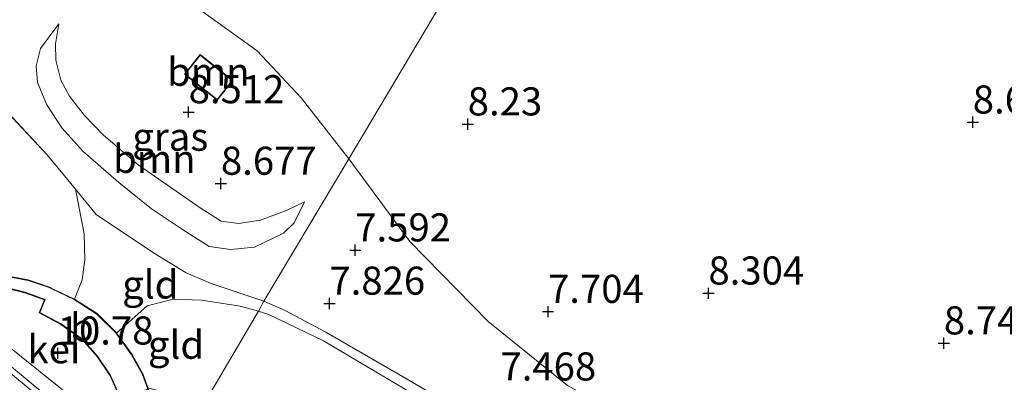
# Model space of a CAD drawing. Units: metres. Extents: x 171058 to 180007, y 418748 to 425003.
# Drawn here: x 173425 to 173512, y 423188 to 423220 of the extents above; entities that cross this region are included whole.
import ezdxf
from ezdxf.enums import TextEntityAlignment as Align

# ---------------------------------------------------------------- set-up
doc = ezdxf.new("R2010")
doc.units = ezdxf.units.M
doc.linetypes.add('IE-TERREINAFSCHEIDING', pattern=[10, 8, -2])
doc.layers.get('0').update_dxf_attribs({"lineweight": 25})
for name, color, linetype, lineweight in [('B-ME-AL-OVERIG-L-B1', 7, 'Continuous', 18), ('B-ME-GR-BOOM-GV-B6', 93, 'Continuous', 18), ('B-ME-GW-KRUINLIJN-L-B1', 93, 'Continuous', 18), ('B-ME-GW-TEENLIJN-L-B1', 93, 'Continuous', 18), ('B-ME-IE-GRASLAND-GV-B6', 93, 'Continuous', 18), ('B-ME-IE-GRONDWERKLIJN-GROND_INGERICHT-GV-B6', 253, 'Continuous', 18), ('B-ME-IE-HULPGEOMETRIE-L-B1', 53, 'Continuous', 18), ('B-ME-IE-TERREINAFSCHEIDING-RASTERHEKWERK-L-B1', 8, 'IE-TERREINAFSCHEIDING', 18), ('B-ME-KG-KADASTRAAL-DAKRAND-L-B1', 13, 'Continuous', 18), ('B-ME-OG-BEBOUWING-GV-B6', 173, 'Continuous', 18), ('B-ME-VH-VERH_SOORT-BITUMEN-GV-B6', 8, 'IE-TERREINAFSCHEIDING-NATUURLIJK-HOUTWAL', 18), ('B-ME-VH-VERH_SOORT-GV-B6', 8, 'Continuous', 18), ('B-ME-VH-VERH_SOORT-KLINKERS-GV-B6', 8, 'IE-TERREINAFSCHEIDING-NATUURLIJK-HOUTWAL', 18)]:
    doc.layers.add(name, color=color, linetype=linetype, lineweight=lineweight)
doc.layers.add('B-ME-GW-HOOGTEPUNT-S-B1', color=10, linetype='Continuous')
doc.styles.add('NLCS-ISO', font='NLCS-ISO.TTF')
doc.linetypes.add('IE-TERREINAFSCHEIDING-NATUURLIJK-HOUTWAL', pattern='A,7,-1.5,[67,NLCS.SHX,S=0.75,R=45,X=0,Y=0],-1.5,7,-1.5,[70,NLCS.SHX,S=0.75,R=0,X=0,Y=0],-1.5', length=20)

# ---------------------------------------------------------------- blocks, each defined once
blk = doc.blocks.new('hoogtepunt')
for p, q in [((-0.5, 0), (0.5, 0)), ((0, 0.5), (0, -0.5))]:
    blk.add_line(p, q)

msp = doc.modelspace()

# ---------------------------------------------------------------- linework, layer by layer
at = {"layer": 'B-ME-AL-OVERIG-L-B1'}
msp.add_polyline3d([(173433.034, 423183.585, 10.78), (173420.031, 423194.041, 10.835), (173419.498, 423194.476, 10.88), (173405.408, 423205.99, 10.733), (173388.08, 423220.15, 10.866), (173377.407, 423228.628, 11.024), (173361.792, 423240.829, 10.941), (173354.581, 423246.369, 10.974), (173351.827, 423248.484, 10.986)], dxfattribs=at)
at = {"layer": 'B-ME-GR-BOOM-GV-B6'}
for points in [[(173424.179, 423229.107, 7.496), (173432.84, 423224.443, 7.7), (173440.814, 423221.015, 8.246), (173445.848, 423217.38, 8.157), (173449.769, 423213.217, 7.963), (173454.003, 423207.778, 7.929), (173446.46, 423195.084, 7.845), (173441.768, 423196.666, 7.808), (173439.533, 423197.61, 7.755), (173436.645, 423199.406, 7.755), (173431.544, 423202.818, 7.815), (173429.698, 423205.079, 7.935), (173427.17, 423208.134, 7.973), (173422.152, 423213.489, 7.853)], [(173450.068, 423203.947, 7.891), (173448.532, 423203.193, 8.168), (173446.14, 423202.307, 8.243), (173444.199, 423202.001, 8.393), (173442.655, 423202.226, 8.491), (173440.88, 423203.336, 8.603), (173435.268, 423207.233, 8.746), (173432.172, 423209.867, 8.738), (173430.453, 423211.652, 8.633), (173429.158, 423213.36, 8.491), (173428.385, 423214.773, 8.266), (173427.943, 423216.56, 8.086), (173427.9, 423218.011, 7.838), (173428.224, 423219.783, 7.598), (173426.585, 423217.587, 7.718), (173426.183, 423216.046, 7.793), (173426.32, 423214.575, 7.831), (173427.156, 423212.588, 7.838), (173428.478, 423210.539, 7.898), (173430.358, 423208.44, 7.898), (173433.556, 423205.678, 7.883), (173436.458, 423203.306, 7.928), (173439.199, 423201.489, 7.928), (173441.575, 423199.956, 7.778), (173443.488, 423199.693, 7.793), (173445.609, 423199.911, 7.808), (173448.213, 423201.156, 7.786), (173449.142, 423202.074, 7.838), (173450.068, 423203.947, 7.891)], [(173441.474, 423216.517, 8.477), (173440.779, 423217.068, 8.477), (173439.38, 423215.304, 8.477), (173442.3, 423212.987, 8.477), (173443.7, 423214.751, 8.477), (173441.474, 423216.517, 8.477)]]:
    msp.add_polyline3d(points, dxfattribs=at)
at = {"layer": 'B-ME-GW-KRUINLIJN-L-B1'}
msp.add_polyline3d([(173450.068, 423203.947, 7.891), (173448.532, 423203.193, 8.168), (173446.14, 423202.307, 8.243), (173444.199, 423202.001, 8.393), (173442.655, 423202.226, 8.491), (173440.88, 423203.336, 8.603), (173435.268, 423207.233, 8.746), (173432.172, 423209.867, 8.738), (173430.453, 423211.652, 8.633), (173429.158, 423213.36, 8.491), (173428.385, 423214.773, 8.266), (173427.943, 423216.56, 8.086), (173427.9, 423218.011, 7.838), (173428.224, 423219.783, 7.598)], dxfattribs=at)
at = {"layer": 'B-ME-GW-TEENLIJN-L-B1'}
for points in [[(173428.224, 423219.783, 7.598), (173426.585, 423217.587, 7.718), (173426.183, 423216.046, 7.793), (173426.32, 423214.575, 7.831), (173427.156, 423212.588, 7.838), (173428.478, 423210.539, 7.898), (173430.358, 423208.44, 7.898), (173433.556, 423205.678, 7.883), (173436.458, 423203.306, 7.928), (173439.199, 423201.489, 7.928), (173441.575, 423199.956, 7.778), (173443.488, 423199.693, 7.793), (173445.609, 423199.911, 7.808), (173448.213, 423201.156, 7.786), (173449.142, 423202.074, 7.838), (173450.068, 423203.947, 7.891)], [(173429.603, 423195.288, 8.441), (173430.283, 423196.995, 8.051), (173430.51, 423198.778, 7.924), (173430.469, 423201.087, 7.871), (173429.698, 423205.079, 7.935)], [(173445.968, 423194.215, 7.865), (173444.335, 423194.658, 7.888), (173440.909, 423195.2, 7.978), (173438.378, 423195.288, 7.858), (173436.071, 423194.684, 7.918), (173433.352, 423192.26, 8.408)], [(173525.882, 423146.752, 7.77), (173516.721, 423152.168, 7.665), (173506.317, 423158.413, 7.477), (173495.657, 423165.182, 7.26), (173487.028, 423170.795, 7.252), (173477.323, 423176.473, 7.582), (173470.283, 423180.731, 7.582), (173460.579, 423186.353, 7.695), (173451.757, 423191.566, 7.83), (173446.959, 423193.881, 7.86), (173445.968, 423194.215, 7.865)]]:
    msp.add_polyline3d(points, dxfattribs=at)
at = {"layer": 'B-ME-IE-GRASLAND-GV-B6'}
for points in [[(173450.068, 423203.947, 7.891), (173449.142, 423202.074, 7.838), (173448.213, 423201.156, 7.786), (173445.609, 423199.911, 7.808), (173443.488, 423199.693, 7.793), (173441.575, 423199.956, 7.778), (173439.199, 423201.489, 7.928), (173436.458, 423203.306, 7.928), (173433.556, 423205.678, 7.883), (173430.358, 423208.44, 7.898), (173428.478, 423210.539, 7.898), (173427.156, 423212.588, 7.838), (173426.32, 423214.575, 7.831), (173426.183, 423216.046, 7.793), (173426.585, 423217.587, 7.718), (173428.224, 423219.783, 7.598), (173427.9, 423218.011, 7.838), (173427.943, 423216.56, 8.086), (173428.385, 423214.773, 8.266), (173429.158, 423213.36, 8.491), (173430.453, 423211.652, 8.633), (173432.172, 423209.867, 8.738), (173435.268, 423207.233, 8.746), (173440.88, 423203.336, 8.603), (173442.655, 423202.226, 8.491), (173444.199, 423202.001, 8.393), (173446.14, 423202.307, 8.243), (173448.532, 423203.193, 8.168), (173450.068, 423203.947, 7.891)], [(173515, 423153.669, 7.593), (173504.215, 423160.445, 7.564), (173489.2, 423170.091, 7.428), (173475.452, 423178.593, 7.638), (173459.002, 423188.278, 7.736), (173451.98, 423192.336, 7.788), (173448.362, 423194.266, 7.871), (173446.46, 423195.084, 7.845), (173454.003, 423207.778, 7.929), (173459.45, 423200.422, 7.813), (173466.413, 423193.3, 7.735), (173473.48, 423187.584, 7.687), (173476.56, 423185.868, 7.698), (173478.455, 423185.076, 7.656), (173484.431, 423184.427, 7.693), (173494.249, 423184.004, 7.924), (173499.776, 423182.439, 7.981), (173508.455, 423177.218, 7.981), (173519.622, 423169.564, 7.782)], [(173563.61, 423121.433, 9.142), (173553.129, 423128.956, 8.705), (173538.946, 423138.426, 8.191), (173525.882, 423146.752, 7.77), (173516.721, 423152.168, 7.665), (173506.317, 423158.413, 7.477), (173495.657, 423165.182, 7.26), (173487.028, 423170.795, 7.252), (173477.323, 423176.473, 7.582), (173470.283, 423180.731, 7.582), (173460.579, 423186.353, 7.695), (173451.757, 423191.566, 7.83), (173446.959, 423193.881, 7.86), (173445.968, 423194.215, 7.865), (173446.46, 423195.084, 7.845), (173448.362, 423194.266, 7.871), (173451.98, 423192.336, 7.788), (173459.002, 423188.278, 7.736), (173475.452, 423178.593, 7.638), (173489.2, 423170.091, 7.428), (173504.215, 423160.445, 7.564), (173515, 423153.669, 7.593), (173521.158, 423149.909, 7.564)], [(173547.402, 423122.877, 11.074), (173533.999, 423130.304, 11.119), (173521.707, 423136.94, 11.126), (173510.468, 423143.188, 11.179), (173499.825, 423149.191, 11.141), (173485.087, 423158.661, 11.014), (173469.177, 423168.981, 11.036), (173456.781, 423176.887, 11.074), (173449.052, 423181.793, 11.074), (173447.533, 423182.59, 11.164), (173444.839, 423183.804, 11.261), (173441.032, 423185.253, 11.186), (173440.769, 423185.342, 11.172), (173445.968, 423194.215, 7.865), (173446.959, 423193.881, 7.86), (173451.757, 423191.566, 7.83), (173460.579, 423186.353, 7.695), (173470.283, 423180.731, 7.582), (173477.323, 423176.473, 7.582), (173487.028, 423170.795, 7.252), (173495.657, 423165.182, 7.26), (173506.317, 423158.413, 7.477), (173516.721, 423152.168, 7.665), (173525.882, 423146.752, 7.77)]]:
    msp.add_polyline3d(points, dxfattribs=at)
at = {"layer": 'B-ME-IE-GRONDWERKLIJN-GROND_INGERICHT-GV-B6'}
for points in [[(173515.057, 423310.473, 7.86), (173512.049, 423305.452, 8.575), (173454.003, 423207.778, 7.929), (173449.769, 423213.217, 7.963), (173445.848, 423217.38, 8.157), (173440.814, 423221.015, 8.246), (173432.84, 423224.443, 7.7), (173424.179, 423229.107, 7.496), (173408.896, 423239.802, 7.511), (173393.693, 423249.702, 7.522), (173391.985, 423258.581, 7.58), (173391.325, 423262.418, 7.842), (173400.339, 423269.882, 8.542), (173413.371, 423281.348, 8.792), (173425.889, 423294.387, 9.017), (173437.453, 423305.213, 8.767), (173442.048, 423310.431, 8.325)], [(173577.908, 423161.475, 8.64), (173570.432, 423156.371, 8.58), (173567.767, 423154.138, 8.059), (173557.722, 423147.128, 7.896), (173545.324, 423155.145, 7.991), (173542.516, 423156.173, 7.927), (173539.608, 423157.238, 7.86), (173539.486, 423157.275, 7.86), (173536.731, 423158.115, 7.852), (173534.389, 423158.418, 7.852), (173534.867, 423160.473, 7.777), (173527.301, 423164.008, 7.787), (173519.622, 423169.564, 7.782), (173508.455, 423177.218, 7.981), (173499.776, 423182.439, 7.981), (173494.249, 423184.004, 7.924), (173484.431, 423184.427, 7.693), (173478.455, 423185.076, 7.656), (173476.56, 423185.868, 7.698), (173473.48, 423187.584, 7.687), (173466.413, 423193.3, 7.735), (173459.45, 423200.422, 7.813), (173454.003, 423207.778, 7.929), (173512.049, 423305.452, 8.575)], [(173422.152, 423213.489, 7.853), (173427.17, 423208.134, 7.973), (173429.698, 423205.079, 7.935)], [(173429.698, 423205.079, 7.935), (173430.469, 423201.087, 7.871), (173430.51, 423198.778, 7.924), (173430.283, 423196.995, 8.051), (173429.603, 423195.288, 8.441), (173427.539, 423196.258, 9.406), (173427.367, 423196.348, 9.406), (173425.485, 423197, 10.134), (173423.717, 423197.321, 10.874)], [(173446.46, 423195.084, 7.845), (173445.968, 423194.215, 7.865), (173444.335, 423194.658, 7.888), (173440.909, 423195.2, 7.978), (173438.378, 423195.288, 7.858), (173436.071, 423194.684, 7.918), (173433.352, 423192.26, 8.408), (173433.309, 423192.32, 8.397), (173431.625, 423193.987, 8.441), (173430.03, 423195.014, 8.441), (173429.603, 423195.288, 8.441), (173430.283, 423196.995, 8.051), (173430.51, 423198.778, 7.924), (173430.469, 423201.087, 7.871), (173429.698, 423205.079, 7.935), (173431.544, 423202.818, 7.815), (173436.645, 423199.406, 7.755), (173439.533, 423197.61, 7.755), (173441.768, 423196.666, 7.808), (173446.46, 423195.084, 7.845)], [(173445.968, 423194.215, 7.865), (173440.769, 423185.342, 11.172), (173437.63, 423186.186, 11.023), (173437.097, 423187.104, 10.633), (173436.14, 423187.371, 10.606), (173435.704, 423188.576, 9.776), (173434.723, 423190.337, 9.012), (173433.848, 423191.563, 8.632), (173433.352, 423192.26, 8.408), (173436.071, 423194.684, 7.918), (173438.378, 423195.288, 7.858), (173440.909, 423195.2, 7.978), (173444.335, 423194.658, 7.888), (173445.968, 423194.215, 7.865)]]:
    msp.add_polyline3d(points, dxfattribs=at)
at = {"layer": 'B-ME-IE-HULPGEOMETRIE-L-B1'}
msp.add_polyline3d([(173548.993, 423363.697, 5.12), (173526.9, 423329.622, 5.15), (173526.044, 423328.298, 5.364), (173524.167, 423325.295, 6.333), (173521.091, 423320.545, 7.603), (173516.212, 423312.401, 7.721), (173515.057, 423310.473, 7.86), (173512.049, 423305.452, 8.575), (173454.003, 423207.778, 7.929), (173446.46, 423195.084, 7.845), (173445.968, 423194.215, 7.865), (173440.769, 423185.342, 11.172), (173440.24, 423184.51, 11.203), (173437.306, 423179.889, 10.978), (173436.527, 423178.543, 10.881), (173434.207, 423178.779, 10.862), (173427.966, 423179.415, 10.811), (173427.612, 423179.113, 10.759), (173396.347, 423152.481, 9.979)], dxfattribs=at)
at = {"layer": 'B-ME-IE-TERREINAFSCHEIDING-RASTERHEKWERK-L-B1'}
for points in [[(173378.27, 423251.6, 7.836), (173385.043, 423245.873, 7.761), (173397.193, 423235.671, 7.813), (173406.848, 423227.388, 7.77), (173412.338, 423222.615, 7.718), (173418.366, 423217.232, 7.718), (173422.152, 423213.489, 7.853), (173427.17, 423208.134, 7.973), (173429.698, 423205.079, 7.935)], [(173446.46, 423195.084, 7.845), (173441.768, 423196.666, 7.808), (173439.533, 423197.61, 7.755), (173436.645, 423199.406, 7.755), (173431.544, 423202.818, 7.815), (173429.698, 423205.079, 7.935)], [(173446.46, 423195.084, 7.845), (173448.362, 423194.266, 7.871), (173451.98, 423192.336, 7.788), (173459.002, 423188.278, 7.736), (173475.452, 423178.593, 7.638), (173489.2, 423170.091, 7.428), (173504.215, 423160.445, 7.564), (173515, 423153.669, 7.593), (173521.158, 423149.909, 7.564), (173526.404, 423146.601, 7.721), (173530.416, 423148.097, 7.815)]]:
    msp.add_polyline3d(points, dxfattribs=at)
at = {"layer": 'B-ME-KG-KADASTRAAL-DAKRAND-L-B1'}
for points in [[(173441.443, 423216.478, 9.712), (173443.63, 423214.743, 9.712), (173442.292, 423213.057, 9.856), (173439.45, 423215.312, 9.856), (173440.787, 423216.998, 9.712), (173441.443, 423216.478, 9.712)], [(173432.814, 423188.464, 11.927), (173431.661, 423190.211, 11.927), (173430.318, 423191.726, 11.927), (173428.403, 423193.077, 11.927), (173426.53, 423194.086, 11.927), (173427.004, 423195.249, 12.035), (173425.203, 423195.884, 12.007), (173423.671, 423196.274, 12.007), (173423.762, 423197.262, 12.011), (173425.473, 423196.95, 12.011), (173427.349, 423196.303, 12.019), (173427.517, 423196.213, 12.132), (173429.579, 423195.244, 12.148), (173431.594, 423193.948, 12.164), (173433.271, 423192.287, 12.176), (173434.681, 423190.31, 12.172), (173435.658, 423188.555, 12.16), (173436.124, 423187.268, 12.112), (173433.701, 423186.5, 11.907), (173432.814, 423188.464, 11.927)]]:
    msp.add_polyline3d(points, dxfattribs=at)
at = {"layer": 'B-ME-OG-BEBOUWING-GV-B6'}
for points in [[(173423.717, 423197.321, 10.874), (173425.485, 423197, 10.134), (173427.367, 423196.348, 9.406), (173427.539, 423196.258, 9.406), (173429.603, 423195.288, 8.441)], [(173429.603, 423195.288, 8.441), (173430.03, 423195.014, 8.441), (173431.625, 423193.987, 8.441), (173433.309, 423192.32, 8.397), (173433.352, 423192.26, 8.408), (173433.848, 423191.563, 8.632), (173434.723, 423190.337, 9.012), (173435.704, 423188.576, 9.776), (173436.14, 423187.371, 10.606), (173436.189, 423187.236, 11.046), (173436.055, 423187.193, 11.046), (173433.674, 423186.439, 10.741), (173432.772, 423188.436, 11.046), (173431.621, 423190.18, 11.046), (173430.284, 423191.688, 11.046), (173428.377, 423193.034, 11.046), (173426.467, 423194.063, 11.046), (173426.938, 423195.219, 11.046), (173425.188, 423195.836, 11.046), (173423.617, 423196.236, 10.874)]]:
    msp.add_polyline3d(points, dxfattribs=at)
at = {"layer": 'B-ME-VH-VERH_SOORT-BITUMEN-GV-B6'}
msp.add_polyline3d([(173416.48, 423194.798, 11.082), (173428.74, 423184.675, 11.014), (173434.462, 423180.169, 10.916), (173434.421, 423179.754, 10.921), (173434.207, 423178.779, 10.862), (173427.966, 423179.415, 10.811), (173427.612, 423179.113, 10.759), (173423.252, 423182.561, 10.809)], dxfattribs=at)
at = {"layer": 'B-ME-VH-VERH_SOORT-GV-B6'}
msp.add_polyline3d([(173432.772, 423188.436, 11.046), (173433.674, 423186.439, 10.741), (173434.292, 423184.496, 10.809), (173434.484, 423182.514, 10.799), (173434.52, 423180.759, 10.921), (173429.054, 423185.064, 11.014), (173419.277, 423193.137, 10.974), (173420.031, 423194.041, 10.835), (173420.48, 423194.581, 10.752), (173421.332, 423195.348, 10.773), (173422.607, 423195.954, 10.815), (173423.617, 423196.236, 10.874), (173425.188, 423195.836, 11.046), (173426.938, 423195.219, 11.046), (173426.467, 423194.063, 11.046), (173428.377, 423193.034, 11.046), (173430.284, 423191.688, 11.046), (173431.621, 423190.18, 11.046), (173432.772, 423188.436, 11.046)], dxfattribs=at)
at = {"layer": 'B-ME-VH-VERH_SOORT-KLINKERS-GV-B6'}
msp.add_polyline3d([(173419.277, 423193.137, 10.974), (173429.054, 423185.064, 11.014), (173434.52, 423180.759, 10.921), (173434.484, 423182.514, 10.799), (173434.292, 423184.496, 10.809), (173433.674, 423186.439, 10.741), (173436.055, 423187.193, 11.046), (173436.189, 423187.236, 11.046), (173436.845, 423185.176, 10.866), (173437.163, 423182.671, 10.851), (173437.306, 423179.889, 10.978), (173436.527, 423178.543, 10.881), (173434.207, 423178.779, 10.862), (173434.421, 423179.754, 10.921), (173434.462, 423180.169, 10.916), (173428.74, 423184.675, 11.014), (173416.48, 423194.798, 11.082)], dxfattribs=at)

# ---------------------------------------------------------------- block references
at = {"layer": 'B-ME-GW-HOOGTEPUNT-S-B1', "rotation": 90}
for p in [(173439.759, 423211.941, 8.512), (173439.759, 423211.941, 8.512), (173464.592, 423210.854, 8.23), (173464.592, 423210.854, 8.23), (173509.527, 423211.026, 8.617), (173509.527, 423211.026, 8.617), (173442.633, 423205.57, 8.677), (173442.633, 423205.57, 8.677), (173454.587, 423199.638, 7.592), (173454.587, 423199.638, 7.592), (173486.008, 423195.795, 8.304), (173486.008, 423195.795, 8.304), (173452.284, 423194.893, 7.826), (173452.284, 423194.893, 7.826), (173471.738, 423194.163, 7.704), (173471.738, 423194.163, 7.704), (173506.957, 423191.358, 8.741), (173506.957, 423191.358, 8.741), (173428.111, 423190.456, 10.78), (173428.111, 423190.456, 10.78)]:
    msp.add_blockref('hoogtepunt', p, dxfattribs=at)

# ---------------------------------------------------------------- texts
at = {"layer": 'B-ME-GR-BOOM-GV-B6', "ltscale": 0.2, "style": 'NLCS-ISO'}
for p in [(173441.5178, 423215.524), (173436.7022, 423207.7667)]:
    msp.add_text('bmn', height=2.5, dxfattribs=at).set_placement(p, align=Align.MIDDLE_CENTER)
at = {"layer": 'B-ME-GW-HOOGTEPUNT-S-B1', "ltscale": 0.2, "style": 'NLCS-ISO'}
for s, p in [('8.512', (173439.759, 423211.941, 8.512)), ('8.512', (173439.759, 423211.941, 8.512)), ('8.617', (173509.527, 423211.026, 8.617)), ('8.617', (173509.527, 423211.026, 8.617)), ('8.23', (173464.592, 423210.854, 8.23)), ('8.23', (173464.592, 423210.854, 8.23)), ('8.677', (173442.633, 423205.57, 8.677)), ('8.677', (173442.633, 423205.57, 8.677)), ('7.592', (173454.587, 423199.638, 7.592)), ('7.592', (173454.587, 423199.638, 7.592)), ('8.304', (173486.008, 423195.795, 8.304)), ('8.304', (173486.008, 423195.795, 8.304)), ('7.826', (173452.284, 423194.893, 7.826)), ('7.826', (173452.284, 423194.893, 7.826)), ('7.704', (173471.738, 423194.163, 7.704)), ('7.704', (173471.738, 423194.163, 7.704)), ('8.741', (173506.957, 423191.358, 8.741)), ('8.741', (173506.957, 423191.358, 8.741)), ('10.78', (173428.111, 423190.456, 10.78)), ('10.78', (173428.111, 423190.456, 10.78)), ('7.468', (173467.502, 423187.252, 7.468)), ('7.468', (173467.502, 423187.252, 7.468))]:
    msp.add_text(s, height=2.5, dxfattribs=at).set_placement(p, align=Align.BOTTOM_LEFT)
at = {"layer": 'B-ME-IE-GRASLAND-GV-B6', "ltscale": 0.2, "style": 'NLCS-ISO'}
msp.add_text('gras', height=2.5, dxfattribs=at).set_placement((173438.1255, 423209.738), align=Align.MIDDLE_CENTER)
at = {"layer": 'B-ME-IE-GRONDWERKLIJN-GROND_INGERICHT-GV-B6', "ltscale": 0.2, "style": 'NLCS-ISO'}
for p in [(173436.3475, 423196.576), (173438.6351, 423191.2142)]:
    msp.add_text('gld', height=2.5, dxfattribs=at).set_placement(p, align=Align.MIDDLE_CENTER)
at = {"layer": 'B-ME-OG-BEBOUWING-GV-B6', "ltscale": 0.2, "style": 'NLCS-ISO'}
msp.add_text('b', height=2.5, dxfattribs=at).set_placement((173430.266, 423192.7505), align=Align.MIDDLE_CENTER)
at = {"layer": 'B-ME-VH-VERH_SOORT-GV-B6', "ltscale": 0.2, "style": 'NLCS-ISO'}
msp.add_text('kei', height=2.5, dxfattribs=at).set_placement((173427.7783, 423190.8137), align=Align.MIDDLE_CENTER)

doc.saveas('drawing.dxf')
